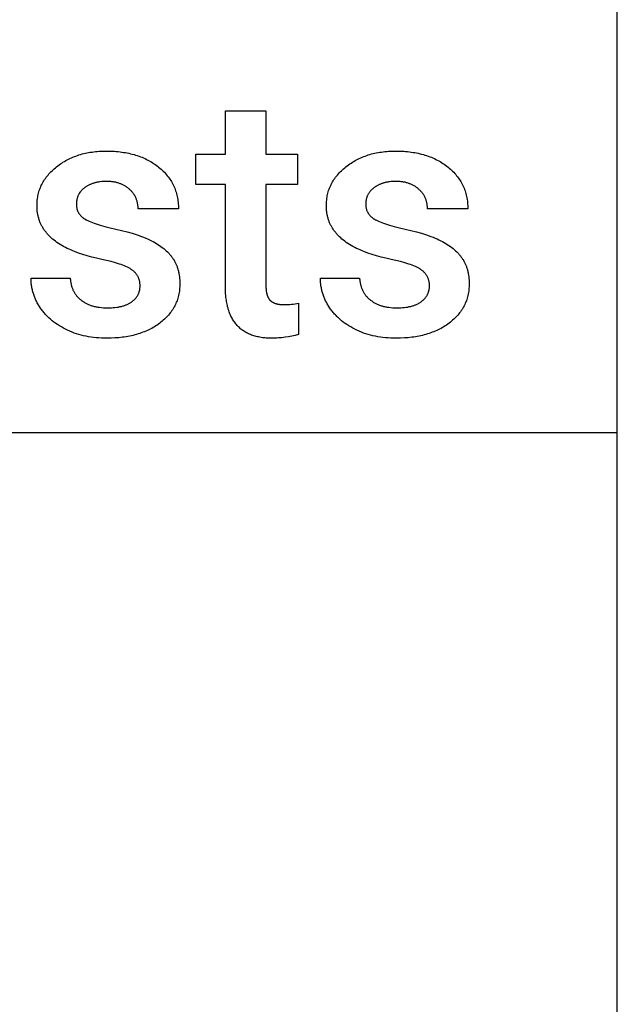
# Model space of a CAD drawing. Units: millimetres. Extents: x 0 to 47250, y 0 to 7200.
# Drawn here: x 1635 to 2250, y 1012 to 2024 of the extents above; entities that cross this region are included whole.
import ezdxf

# ---------------------------------------------------------------- set-up
doc = ezdxf.new("R2010")
doc.units = ezdxf.units.MM
doc.header["$MEASUREMENT"] = 0
doc.layers.add('- TAB', color=4, linetype='Continuous', true_color=0x00ffff)
doc.layers.add('- TITLES', color=7, linetype='Continuous', true_color=0x7fffbf)

msp = doc.modelspace()

# ---------------------------------------------------------------- linework, layer by layer
at = {"layer": '- TAB'}
for points in [[(2250, 0), (2250, 6400)], [(0, 1600), (2250, 1600)]]:
    msp.add_lwpolyline(points, dxfattribs=at)
at = {"layer": '- TITLES'}
for points in [[(1846.8, 1885.9), (1846.8, 1930.3)], [(1846.8, 1930.3), (1888.4, 1930.3)], [(1888.4, 1930.3), (1888.4, 1885.9)], [(1673.1, 1873), (1674.4, 1874), (1675.7, 1875), (1677, 1875.9), (1678.4, 1876.8), (1679.7, 1877.7), (1681.1, 1878.5), (1682.5, 1879.3), (1683.9, 1880.1), (1685.4, 1880.8), (1686.8, 1881.5), (1688.3, 1882.2), (1689.8, 1882.8), (1691.4, 1883.5), (1692.9, 1884), (1694.5, 1884.6), (1696.1, 1885.1), (1697.7, 1885.6), (1699.3, 1886.1), (1701, 1886.5), (1702.7, 1886.9), (1704.4, 1887.2), (1706.1, 1887.6), (1707.8, 1887.9), (1709.6, 1888.1), (1711.4, 1888.4), (1713.2, 1888.6), (1715, 1888.8), (1716.8, 1888.9), (1720.6, 1889.1), (1724.5, 1889.1)], [(1724.5, 1889.1), (1728.6, 1889.1), (1732.6, 1888.9), (1734.5, 1888.7), (1736.4, 1888.6), (1738.4, 1888.4), (1740.2, 1888.1), (1742.1, 1887.8), (1743.9, 1887.5), (1745.8, 1887.2), (1747.5, 1886.8), (1749.3, 1886.4), (1751, 1886), (1752.8, 1885.5), (1754.4, 1885), (1756.1, 1884.5), (1757.8, 1883.9), (1759.4, 1883.3), (1761, 1882.7), (1762.5, 1882), (1764.1, 1881.4), (1765.6, 1880.6), (1767.1, 1879.9), (1768.5, 1879.1), (1770, 1878.3), (1771.4, 1877.4), (1772.8, 1876.5), (1774.1, 1875.6), (1775.5, 1874.7), (1776.8, 1873.7), (1778.1, 1872.7)], [(1816.4, 1854.6), (1816.4, 1885.9)], [(1816.4, 1885.9), (1846.8, 1885.9)], [(1888.4, 1885.9), (1921.1, 1885.9)], [(1921.1, 1885.9), (1921.1, 1854.6)], [(1970.8, 1873), (1972.1, 1874), (1973.4, 1875), (1974.7, 1875.9), (1976.1, 1876.8), (1977.4, 1877.7), (1978.8, 1878.5), (1980.2, 1879.3), (1981.6, 1880.1), (1983.1, 1880.8), (1984.5, 1881.5), (1986, 1882.2), (1987.5, 1882.8), (1989.1, 1883.5), (1990.6, 1884), (1992.2, 1884.6), (1993.8, 1885.1), (1995.4, 1885.6), (1997, 1886.1), (1998.7, 1886.5), (2000.3, 1886.9), (2002, 1887.2), (2003.8, 1887.6), (2005.5, 1887.9), (2007.3, 1888.1), (2009.1, 1888.4), (2010.9, 1888.6), (2012.7, 1888.8), (2014.5, 1888.9), (2018.3, 1889.1), (2022.2, 1889.1)], [(2022.2, 1889.1), (2026.2, 1889.1), (2030.2, 1888.9), (2032.2, 1888.7), (2034.1, 1888.6), (2036.1, 1888.4), (2037.9, 1888.1), (2039.8, 1887.8), (2041.6, 1887.5), (2043.5, 1887.2), (2045.2, 1886.8), (2047, 1886.4), (2048.7, 1886), (2050.5, 1885.5), (2052.1, 1885), (2053.8, 1884.5), (2055.4, 1883.9), (2057.1, 1883.3), (2058.7, 1882.7), (2060.2, 1882), (2061.8, 1881.4), (2063.3, 1880.6), (2064.8, 1879.9), (2066.2, 1879.1), (2067.7, 1878.3), (2069.1, 1877.4), (2070.5, 1876.5), (2071.8, 1875.6), (2073.2, 1874.7), (2074.5, 1873.7), (2075.8, 1872.7)], [(1653, 1832.9), (1653, 1834.4), (1653, 1835.9), (1653.1, 1837.3), (1653.3, 1838.8), (1653.5, 1840.2), (1653.7, 1841.6), (1653.9, 1843), (1654.2, 1844.4), (1654.6, 1845.8), (1654.9, 1847.1), (1655.3, 1848.5), (1655.8, 1849.8), (1656.3, 1851.1), (1656.8, 1852.4), (1657.4, 1853.7), (1658, 1854.9), (1658.7, 1856.2), (1659.3, 1857.4), (1660.1, 1858.6), (1660.8, 1859.8), (1661.7, 1861), (1662.5, 1862.2), (1663.4, 1863.3), (1664.3, 1864.5), (1665.3, 1865.6), (1666.3, 1866.7), (1667.3, 1867.8), (1668.4, 1868.9), (1669.5, 1869.9), (1670.7, 1871), (1671.9, 1872), (1673.1, 1873)], [(1778.1, 1872.7), (1779.3, 1871.6), (1780.6, 1870.6), (1781.7, 1869.5), (1782.9, 1868.4), (1784, 1867.3), (1785, 1866.1), (1786, 1865), (1787, 1863.8), (1788, 1862.6), (1788.9, 1861.4), (1789.7, 1860.2), (1790.5, 1858.9), (1791.3, 1857.7), (1792.1, 1856.4), (1792.8, 1855.1), (1793.4, 1853.7), (1794, 1852.4), (1794.6, 1851), (1795.1, 1849.6), (1795.6, 1848.2), (1796.1, 1846.8), (1796.5, 1845.4), (1796.9, 1843.9), (1797.2, 1842.4), (1797.5, 1840.9), (1797.8, 1839.4), (1798, 1837.9), (1798.2, 1836.3), (1798.3, 1834.7), (1798.4, 1833.2), (1798.5, 1831.5), (1798.5, 1829.9)], [(1950.7, 1832.9), (1950.7, 1834.4), (1950.7, 1835.9), (1950.8, 1837.3), (1951, 1838.8), (1951.2, 1840.2), (1951.4, 1841.6), (1951.6, 1843), (1951.9, 1844.4), (1952.3, 1845.8), (1952.6, 1847.1), (1953, 1848.5), (1953.5, 1849.8), (1954, 1851.1), (1954.5, 1852.4), (1955.1, 1853.7), (1955.7, 1854.9), (1956.4, 1856.2), (1957, 1857.4), (1957.8, 1858.6), (1958.5, 1859.8), (1959.4, 1861), (1960.2, 1862.2), (1961.1, 1863.3), (1962, 1864.5), (1963, 1865.6), (1964, 1866.7), (1965, 1867.8), (1966.1, 1868.9), (1967.2, 1869.9), (1968.4, 1871), (1969.6, 1872), (1970.8, 1873)], [(2075.8, 1872.7), (2077, 1871.6), (2078.2, 1870.6), (2079.4, 1869.5), (2080.6, 1868.4), (2081.7, 1867.3), (2082.7, 1866.1), (2083.7, 1865), (2084.7, 1863.8), (2085.7, 1862.6), (2086.6, 1861.4), (2087.4, 1860.2), (2088.2, 1858.9), (2089, 1857.7), (2089.7, 1856.4), (2090.4, 1855.1), (2091.1, 1853.7), (2091.7, 1852.4), (2092.3, 1851), (2092.8, 1849.6), (2093.3, 1848.2), (2093.8, 1846.8), (2094.2, 1845.4), (2094.6, 1843.9), (2094.9, 1842.4), (2095.2, 1840.9), (2095.5, 1839.4), (2095.7, 1837.9), (2095.9, 1836.3), (2096, 1834.7), (2096.1, 1833.2), (2096.2, 1831.5), (2096.2, 1829.9)], [(1724.5, 1857.9), (1722.8, 1857.9), (1721.1, 1857.8), (1719.5, 1857.7), (1717.9, 1857.5), (1717.2, 1857.4), (1716.4, 1857.3), (1715.6, 1857.1), (1714.9, 1857), (1714.2, 1856.8), (1713.5, 1856.7), (1712.7, 1856.5), (1712, 1856.3), (1711.3, 1856.1), (1710.7, 1855.9), (1710, 1855.7), (1709.3, 1855.4), (1708.7, 1855.2), (1708, 1854.9), (1707.4, 1854.6), (1706.8, 1854.3), (1706.2, 1854), (1705.6, 1853.7), (1705, 1853.4), (1704.4, 1853), (1703.8, 1852.7), (1703.2, 1852.3), (1702.7, 1851.9), (1702.1, 1851.5)], [(1748.1, 1849.9), (1747.5, 1850.4), (1746.9, 1850.9), (1746.4, 1851.3), (1745.8, 1851.8), (1745.2, 1852.2), (1744.5, 1852.6), (1743.9, 1853), (1743.3, 1853.4), (1742.6, 1853.8), (1741.9, 1854.1), (1741.3, 1854.5), (1740.6, 1854.8), (1739.9, 1855.1), (1739.2, 1855.4), (1738.5, 1855.6), (1737.7, 1855.9), (1737, 1856.1), (1736.2, 1856.4), (1735.5, 1856.6), (1734.7, 1856.8), (1733.9, 1857), (1733.1, 1857.1), (1732.3, 1857.3), (1731.5, 1857.4), (1730.6, 1857.5), (1729.8, 1857.6), (1728.9, 1857.7), (1728, 1857.8), (1727.2, 1857.8), (1726.3, 1857.9), (1724.5, 1857.9)], [(1846.8, 1854.6), (1816.4, 1854.6)], [(1846.8, 1749.6), (1846.8, 1854.6)], [(1921.1, 1854.6), (1888.4, 1854.6)], [(1888.4, 1854.6), (1888.4, 1751.3)], [(2022.2, 1857.9), (2020.5, 1857.9), (2018.8, 1857.8), (2017.2, 1857.7), (2015.6, 1857.5), (2014.9, 1857.4), (2014.1, 1857.3), (2013.3, 1857.1), (2012.6, 1857), (2011.9, 1856.8), (2011.2, 1856.7), (2010.4, 1856.5), (2009.7, 1856.3), (2009, 1856.1), (2008.4, 1855.9), (2007.7, 1855.7), (2007, 1855.4), (2006.4, 1855.2), (2005.7, 1854.9), (2005.1, 1854.6), (2004.5, 1854.3), (2003.9, 1854), (2003.3, 1853.7), (2002.7, 1853.4), (2002.1, 1853), (2001.5, 1852.7), (2000.9, 1852.3), (2000.4, 1851.9), (1999.8, 1851.5)], [(2045.8, 1849.9), (2045.2, 1850.4), (2044.6, 1850.9), (2044.1, 1851.3), (2043.5, 1851.8), (2042.8, 1852.2), (2042.2, 1852.6), (2041.6, 1853), (2041, 1853.4), (2040.3, 1853.8), (2039.6, 1854.1), (2039, 1854.5), (2038.3, 1854.8), (2037.6, 1855.1), (2036.9, 1855.4), (2036.2, 1855.6), (2035.4, 1855.9), (2034.7, 1856.1), (2033.9, 1856.4), (2033.2, 1856.6), (2032.4, 1856.8), (2031.6, 1857), (2030.8, 1857.1), (2030, 1857.3), (2029.2, 1857.4), (2028.3, 1857.5), (2027.5, 1857.6), (2026.6, 1857.7), (2025.7, 1857.8), (2024.9, 1857.8), (2024, 1857.9), (2022.2, 1857.9)], [(1702.1, 1851.5), (1701.6, 1851.1), (1701.1, 1850.7), (1700.6, 1850.3), (1700.1, 1849.9), (1699.6, 1849.5), (1699.2, 1849), (1698.8, 1848.6), (1698.4, 1848.1), (1698, 1847.6), (1697.6, 1847.2), (1697.2, 1846.7), (1696.9, 1846.2), (1696.5, 1845.7), (1696.2, 1845.2), (1695.9, 1844.7), (1695.6, 1844.1), (1695.4, 1843.6), (1695.1, 1843), (1694.9, 1842.5), (1694.7, 1841.9), (1694.5, 1841.4), (1694.3, 1840.8), (1694.2, 1840.2), (1694, 1839.6), (1693.9, 1839), (1693.8, 1838.4), (1693.7, 1837.8), (1693.6, 1837.2), (1693.6, 1836.5), (1693.5, 1835.9), (1693.5, 1835.2), (1693.5, 1834.6)], [(1757, 1829.9), (1757, 1830.7), (1756.9, 1831.4), (1756.9, 1832.1), (1756.8, 1832.9), (1756.7, 1833.6), (1756.7, 1834.3), (1756.5, 1835), (1756.4, 1835.7), (1756.3, 1836.4), (1756.1, 1837), (1755.9, 1837.7), (1755.7, 1838.4), (1755.5, 1839), (1755.3, 1839.7), (1755, 1840.3), (1754.7, 1840.9), (1754.5, 1841.5), (1754.2, 1842.2), (1753.8, 1842.8), (1753.5, 1843.4), (1753.1, 1844), (1752.8, 1844.5), (1752.4, 1845.1), (1752, 1845.7), (1751.5, 1846.2), (1751.1, 1846.8), (1750.6, 1847.3), (1750.2, 1847.9), (1749.7, 1848.4), (1749.1, 1848.9), (1748.6, 1849.4), (1748.1, 1849.9)], [(1999.8, 1851.5), (1999.3, 1851.1), (1998.8, 1850.7), (1998.3, 1850.3), (1997.8, 1849.9), (1997.3, 1849.5), (1996.9, 1849), (1996.5, 1848.6), (1996, 1848.1), (1995.7, 1847.6), (1995.3, 1847.2), (1994.9, 1846.7), (1994.6, 1846.2), (1994.2, 1845.7), (1993.9, 1845.2), (1993.6, 1844.7), (1993.3, 1844.1), (1993.1, 1843.6), (1992.8, 1843), (1992.6, 1842.5), (1992.4, 1841.9), (1992.2, 1841.4), (1992, 1840.8), (1991.9, 1840.2), (1991.7, 1839.6), (1991.6, 1839), (1991.5, 1838.4), (1991.4, 1837.8), (1991.3, 1837.2), (1991.3, 1836.5), (1991.2, 1835.9), (1991.2, 1835.2), (1991.2, 1834.6)], [(2054.7, 1829.9), (2054.7, 1830.7), (2054.6, 1831.4), (2054.6, 1832.1), (2054.5, 1832.9), (2054.4, 1833.6), (2054.3, 1834.3), (2054.2, 1835), (2054.1, 1835.7), (2054, 1836.4), (2053.8, 1837), (2053.6, 1837.7), (2053.4, 1838.4), (2053.2, 1839), (2053, 1839.7), (2052.7, 1840.3), (2052.4, 1840.9), (2052.2, 1841.5), (2051.8, 1842.2), (2051.5, 1842.8), (2051.2, 1843.4), (2050.8, 1844), (2050.5, 1844.5), (2050.1, 1845.1), (2049.7, 1845.7), (2049.2, 1846.2), (2048.8, 1846.8), (2048.3, 1847.3), (2047.9, 1847.9), (2047.4, 1848.4), (2046.8, 1848.9), (2046.3, 1849.4), (2045.8, 1849.9)], [(1684.1, 1789.1), (1682.2, 1790.1), (1680.3, 1791.1), (1678.5, 1792.1), (1676.8, 1793.1), (1675.1, 1794.2), (1673.5, 1795.3), (1672, 1796.4), (1670.5, 1797.5), (1669, 1798.7), (1667.7, 1799.9), (1666.4, 1801.1), (1665.7, 1801.7), (1665.1, 1802.4), (1664.5, 1803), (1663.9, 1803.6), (1663.4, 1804.3), (1662.8, 1804.9), (1662.3, 1805.6), (1661.7, 1806.3), (1661.2, 1806.9), (1660.7, 1807.6), (1660.3, 1808.3), (1659.8, 1809), (1659.4, 1809.7), (1658.9, 1810.4), (1658.5, 1811.1), (1658.1, 1811.8), (1657.7, 1812.6), (1657.3, 1813.3), (1657, 1814), (1656.6, 1814.8), (1656.3, 1815.5), (1656, 1816.3), (1655.7, 1817.1), (1655.4, 1817.8), (1655.2, 1818.6), (1654.9, 1819.4), (1654.7, 1820.2), (1654.4, 1821), (1654.2, 1821.8), (1654.1, 1822.6), (1653.9, 1823.4), (1653.7, 1824.3), (1653.6, 1825.1), (1653.4, 1825.9), (1653.3, 1826.8), (1653.2, 1827.6), (1653.2, 1828.5), (1653.1, 1829.4), (1653, 1830.2), (1653, 1831.1), (1653, 1832.9)], [(1693.5, 1834.6), (1693.5, 1834), (1693.5, 1833.4), (1693.6, 1832.8), (1693.6, 1832.2), (1693.7, 1831.7), (1693.8, 1831.1), (1693.9, 1830.6), (1694, 1830), (1694.1, 1829.5), (1694.3, 1829), (1694.4, 1828.5), (1694.6, 1828), (1694.8, 1827.5), (1695, 1827), (1695.3, 1826.5), (1695.5, 1826), (1695.8, 1825.6), (1696, 1825.1), (1696.3, 1824.7), (1696.6, 1824.2), (1697, 1823.8), (1697.3, 1823.4), (1697.6, 1823), (1698, 1822.6), (1698.4, 1822.2), (1698.8, 1821.8), (1699.2, 1821.4), (1699.6, 1821), (1700.1, 1820.7), (1700.6, 1820.3), (1701, 1820), (1701.5, 1819.6)], [(1981.8, 1789.1), (1979.9, 1790.1), (1978, 1791.1), (1976.2, 1792.1), (1974.5, 1793.1), (1972.8, 1794.2), (1971.2, 1795.3), (1969.7, 1796.4), (1968.2, 1797.5), (1966.7, 1798.7), (1965.4, 1799.9), (1964.1, 1801.1), (1963.4, 1801.7), (1962.8, 1802.4), (1962.2, 1803), (1961.6, 1803.6), (1961.1, 1804.3), (1960.5, 1804.9), (1960, 1805.6), (1959.4, 1806.3), (1958.9, 1806.9), (1958.4, 1807.6), (1958, 1808.3), (1957.5, 1809), (1957, 1809.7), (1956.6, 1810.4), (1956.2, 1811.1), (1955.8, 1811.8), (1955.4, 1812.6), (1955, 1813.3), (1954.7, 1814), (1954.3, 1814.8), (1954, 1815.5), (1953.7, 1816.3), (1953.4, 1817.1), (1953.1, 1817.8), (1952.9, 1818.6), (1952.6, 1819.4), (1952.4, 1820.2), (1952.1, 1821), (1951.9, 1821.8), (1951.8, 1822.6), (1951.6, 1823.4), (1951.4, 1824.3), (1951.3, 1825.1), (1951.1, 1825.9), (1951, 1826.8), (1950.9, 1827.6), (1950.8, 1828.5), (1950.8, 1829.4), (1950.7, 1830.2), (1950.7, 1831.1), (1950.7, 1832.9)], [(1991.2, 1834.6), (1991.2, 1834), (1991.2, 1833.4), (1991.3, 1832.8), (1991.3, 1832.2), (1991.4, 1831.7), (1991.5, 1831.1), (1991.6, 1830.6), (1991.7, 1830), (1991.8, 1829.5), (1992, 1829), (1992.1, 1828.5), (1992.3, 1828), (1992.5, 1827.5), (1992.7, 1827), (1993, 1826.5), (1993.2, 1826), (1993.5, 1825.6), (1993.7, 1825.1), (1994, 1824.7), (1994.3, 1824.2), (1994.6, 1823.8), (1995, 1823.4), (1995.3, 1823), (1995.7, 1822.6), (1996.1, 1822.2), (1996.5, 1821.8), (1996.9, 1821.4), (1997.3, 1821), (1997.8, 1820.7), (1998.3, 1820.3), (1998.7, 1820), (1999.2, 1819.6)], [(1798.5, 1829.9), (1757, 1829.9)], [(2096.2, 1829.9), (2054.7, 1829.9)], [(1701.5, 1819.6), (1702.1, 1819.3), (1702.6, 1819), (1703.2, 1818.6), (1703.8, 1818.3), (1704.4, 1818), (1705.1, 1817.6), (1706.6, 1817), (1708.2, 1816.3), (1709.9, 1815.6), (1711.7, 1815), (1713.7, 1814.3), (1718, 1812.9), (1722.8, 1811.6), (1728.2, 1810.3), (1734, 1808.9)], [(1999.2, 1819.6), (1999.7, 1819.3), (2000.3, 1819), (2000.9, 1818.6), (2001.5, 1818.3), (2002.1, 1818), (2002.8, 1817.6), (2004.3, 1817), (2005.9, 1816.3), (2007.6, 1815.6), (2009.4, 1815), (2011.4, 1814.3), (2015.7, 1812.9), (2020.5, 1811.6), (2025.9, 1810.3), (2031.7, 1808.9)], [(1734, 1808.9), (1740, 1807.5), (1745.6, 1806.1), (1750.9, 1804.6), (1755.9, 1803), (1760.5, 1801.3), (1762.7, 1800.5), (1764.8, 1799.6), (1766.8, 1798.8), (1768.8, 1797.9), (1770.7, 1797), (1772.4, 1796)], [(2031.7, 1808.9), (2037.7, 1807.5), (2043.3, 1806.1), (2048.6, 1804.6), (2053.6, 1803), (2058.2, 1801.3), (2060.4, 1800.5), (2062.5, 1799.6), (2064.5, 1798.8), (2066.5, 1797.9), (2068.4, 1797), (2070.1, 1796)], [(1772.4, 1796), (1774.2, 1795.1), (1775.8, 1794.1), (1777.4, 1793.1), (1779, 1792.1), (1780.5, 1791.1), (1781.9, 1790), (1783.3, 1788.9), (1784.6, 1787.8), (1785.9, 1786.7), (1787.1, 1785.5), (1788.2, 1784.4), (1788.8, 1783.8), (1789.3, 1783.2), (1789.8, 1782.6), (1790.4, 1781.9), (1790.9, 1781.3), (1791.3, 1780.7), (1791.8, 1780.1), (1792.3, 1779.4), (1792.7, 1778.8), (1793.1, 1778.1)], [(2070.1, 1796), (2071.9, 1795.1), (2073.5, 1794.1), (2075.1, 1793.1), (2076.7, 1792.1), (2078.2, 1791.1), (2079.6, 1790), (2081, 1788.9), (2082.3, 1787.8), (2083.6, 1786.7), (2084.8, 1785.5), (2085.9, 1784.4), (2086.5, 1783.8), (2087, 1783.2), (2087.5, 1782.6), (2088.1, 1781.9), (2088.6, 1781.3), (2089, 1780.7), (2089.5, 1780.1), (2090, 1779.4), (2090.4, 1778.8), (2090.8, 1778.1)], [(1719.5, 1777.8), (1714.3, 1779), (1709.3, 1780.2), (1704.6, 1781.5), (1700, 1782.9), (1695.7, 1784.3), (1691.6, 1785.9), (1689.7, 1786.7), (1687.7, 1787.5), (1685.9, 1788.3), (1684.1, 1789.1)], [(2017.2, 1777.8), (2012, 1779), (2007, 1780.2), (2002.3, 1781.5), (1997.7, 1782.9), (1993.4, 1784.3), (1989.3, 1785.9), (1987.4, 1786.7), (1985.4, 1787.5), (1983.6, 1788.3), (1981.8, 1789.1)], [(1749.9, 1767.5), (1749.3, 1767.9), (1748.7, 1768.3), (1748.1, 1768.6), (1747.4, 1769), (1746, 1769.7), (1744.5, 1770.4), (1743, 1771.1), (1741.3, 1771.7), (1739.6, 1772.4), (1737.7, 1773), (1735.8, 1773.7), (1733.7, 1774.3), (1729.4, 1775.5), (1724.6, 1776.7), (1719.5, 1777.8)], [(1793.1, 1778.1), (1793.6, 1777.5), (1794, 1776.8), (1794.4, 1776.1), (1794.7, 1775.4), (1795.1, 1774.7), (1795.4, 1774), (1795.8, 1773.3), (1796.1, 1772.6), (1796.4, 1771.9), (1796.7, 1771.2), (1797, 1770.4), (1797.3, 1769.7), (1797.5, 1768.9), (1797.8, 1768.1), (1798, 1767.3), (1798.2, 1766.6), (1798.4, 1765.8), (1798.6, 1765), (1798.8, 1764.1), (1799, 1763.3), (1799.2, 1761.6), (1799.5, 1759.9), (1799.7, 1758.2), (1799.8, 1756.4), (1799.9, 1754.6), (1799.9, 1752.8)], [(2047.6, 1767.5), (2047, 1767.9), (2046.4, 1768.3), (2045.7, 1768.6), (2045.1, 1769), (2043.7, 1769.7), (2042.2, 1770.4), (2040.7, 1771.1), (2039, 1771.7), (2037.3, 1772.4), (2035.4, 1773), (2033.5, 1773.7), (2031.4, 1774.3), (2027.1, 1775.5), (2022.3, 1776.7), (2017.2, 1777.8)], [(2090.8, 1778.1), (2091.3, 1777.5), (2091.7, 1776.8), (2092.1, 1776.1), (2092.4, 1775.4), (2092.8, 1774.7), (2093.1, 1774), (2093.5, 1773.3), (2093.8, 1772.6), (2094.1, 1771.9), (2094.4, 1771.2), (2094.7, 1770.4), (2095, 1769.7), (2095.2, 1768.9), (2095.5, 1768.1), (2095.7, 1767.3), (2095.9, 1766.6), (2096.1, 1765.8), (2096.3, 1765), (2096.5, 1764.1), (2096.7, 1763.3), (2096.9, 1761.6), (2097.2, 1759.9), (2097.4, 1758.2), (2097.5, 1756.4), (2097.6, 1754.6), (2097.6, 1752.8)], [(1759, 1750.6), (1759, 1751.3), (1759, 1751.9), (1758.9, 1752.6), (1758.9, 1753.3), (1758.8, 1753.9), (1758.7, 1754.6), (1758.6, 1755.2), (1758.4, 1755.8), (1758.3, 1756.4), (1758.1, 1757), (1757.9, 1757.6), (1757.7, 1758.2), (1757.5, 1758.8), (1757.3, 1759.3), (1757, 1759.9), (1756.7, 1760.4), (1756.4, 1760.9), (1756.1, 1761.4), (1755.8, 1761.9), (1755.4, 1762.4), (1755.1, 1762.9), (1754.7, 1763.4), (1754.3, 1763.9), (1753.9, 1764.3), (1753.4, 1764.7), (1753, 1765.2), (1752.5, 1765.6), (1752, 1766), (1751.5, 1766.4), (1751, 1766.8), (1750.4, 1767.2), (1749.9, 1767.5)], [(2056.7, 1750.6), (2056.7, 1751.3), (2056.7, 1751.9), (2056.6, 1752.6), (2056.6, 1753.3), (2056.5, 1753.9), (2056.4, 1754.6), (2056.3, 1755.2), (2056.1, 1755.8), (2056, 1756.4), (2055.8, 1757), (2055.6, 1757.6), (2055.4, 1758.2), (2055.2, 1758.8), (2055, 1759.3), (2054.7, 1759.9), (2054.4, 1760.4), (2054.1, 1760.9), (2053.8, 1761.4), (2053.5, 1761.9), (2053.1, 1762.4), (2052.8, 1762.9), (2052.4, 1763.4), (2052, 1763.9), (2051.6, 1764.3), (2051.1, 1764.7), (2050.7, 1765.2), (2050.2, 1765.6), (2049.7, 1766), (2049.2, 1766.4), (2048.7, 1766.8), (2048.1, 1767.2), (2047.6, 1767.5)], [(1656.7, 1727.6), (1655.5, 1729.4), (1654.9, 1730.3), (1654.4, 1731.2), (1653.9, 1732.1), (1653.3, 1733.1), (1652.8, 1734), (1652.4, 1734.9), (1651.9, 1735.9), (1651.5, 1736.8), (1651.1, 1737.8), (1650.7, 1738.7), (1650.3, 1739.7), (1649.9, 1740.6), (1649.6, 1741.6), (1649.3, 1742.6), (1649, 1743.5), (1648.7, 1744.5), (1648.4, 1745.5), (1648.2, 1746.5), (1648, 1747.5), (1647.8, 1748.5), (1647.6, 1749.5), (1647.4, 1750.5), (1647.3, 1751.5), (1647.1, 1752.5), (1647, 1753.5), (1646.9, 1754.5), (1646.9, 1755.5), (1646.8, 1756.6), (1646.8, 1757.6), (1646.8, 1758.6)], [(1646.8, 1758.6), (1687.2, 1758.6)], [(1687.2, 1758.6), (1687.2, 1757.7), (1687.3, 1756.8), (1687.4, 1755.9), (1687.5, 1755.1), (1687.7, 1754.2), (1687.8, 1753.4), (1688, 1752.5), (1688.2, 1751.7), (1688.4, 1750.9), (1688.6, 1750.1), (1688.9, 1749.3), (1689.1, 1748.5), (1689.4, 1747.8), (1689.7, 1747), (1690, 1746.3), (1690.4, 1745.6), (1690.7, 1744.9), (1691.1, 1744.2), (1691.5, 1743.5), (1691.9, 1742.9), (1692.3, 1742.2), (1692.8, 1741.6), (1693.3, 1740.9), (1693.7, 1740.3), (1694.2, 1739.7), (1694.8, 1739.2), (1695.3, 1738.6), (1695.9, 1738), (1696.4, 1737.5), (1697, 1736.9), (1697.6, 1736.4), (1698.3, 1735.9)], [(1799.9, 1752.8), (1799.9, 1751.2), (1799.8, 1749.7), (1799.7, 1748.2), (1799.6, 1746.7), (1799.4, 1745.2), (1799.2, 1743.7), (1798.9, 1742.3), (1798.6, 1740.8), (1798.3, 1739.4), (1797.9, 1738), (1797.5, 1736.7), (1797, 1735.3), (1796.5, 1734), (1795.9, 1732.7), (1795.4, 1731.4), (1794.7, 1730.1), (1794.1, 1728.9), (1793.4, 1727.6), (1792.6, 1726.4), (1791.8, 1725.2), (1791, 1724), (1790.1, 1722.8), (1789.2, 1721.7), (1788.3, 1720.6), (1787.3, 1719.5), (1786.2, 1718.4), (1785.2, 1717.3), (1784.1, 1716.2), (1782.9, 1715.2), (1781.7, 1714.2), (1780.5, 1713.2), (1779.2, 1712.2)], [(1888.4, 1751.3), (1888.4, 1750), (1888.5, 1748.7), (1888.6, 1747.5), (1888.7, 1746.3), (1888.8, 1745.2), (1888.9, 1744.7), (1889, 1744.1), (1889.1, 1743.6), (1889.2, 1743.1), (1889.3, 1742.6), (1889.5, 1742.1), (1889.6, 1741.7), (1889.7, 1741.2), (1889.9, 1740.7), (1890.1, 1740.3), (1890.2, 1739.9), (1890.4, 1739.5), (1890.6, 1739.1), (1890.8, 1738.7), (1891, 1738.3), (1891.2, 1737.9), (1891.4, 1737.6), (1891.6, 1737.2), (1891.9, 1736.9), (1892.1, 1736.6), (1892.3, 1736.3), (1892.6, 1736)], [(1954.4, 1727.6), (1953.2, 1729.4), (1952.6, 1730.3), (1952.1, 1731.2), (1951.6, 1732.1), (1951, 1733.1), (1950.5, 1734), (1950.1, 1734.9), (1949.6, 1735.9), (1949.2, 1736.8), (1948.8, 1737.8), (1948.4, 1738.7), (1948, 1739.7), (1947.6, 1740.6), (1947.3, 1741.6), (1947, 1742.6), (1946.7, 1743.5), (1946.4, 1744.5), (1946.1, 1745.5), (1945.9, 1746.5), (1945.7, 1747.5), (1945.5, 1748.5), (1945.3, 1749.5), (1945.1, 1750.5), (1945, 1751.5), (1944.8, 1752.5), (1944.7, 1753.5), (1944.6, 1754.5), (1944.6, 1755.5), (1944.5, 1756.6), (1944.5, 1757.6), (1944.5, 1758.6)], [(1944.5, 1758.6), (1984.9, 1758.6)], [(1984.9, 1758.6), (1984.9, 1757.7), (1985, 1756.8), (1985.1, 1755.9), (1985.2, 1755.1), (1985.4, 1754.2), (1985.5, 1753.4), (1985.7, 1752.5), (1985.9, 1751.7), (1986.1, 1750.9), (1986.3, 1750.1), (1986.6, 1749.3), (1986.8, 1748.5), (1987.1, 1747.8), (1987.4, 1747), (1987.7, 1746.3), (1988.1, 1745.6), (1988.4, 1744.9), (1988.8, 1744.2), (1989.2, 1743.5), (1989.6, 1742.9), (1990, 1742.2), (1990.5, 1741.6), (1990.9, 1740.9), (1991.4, 1740.3), (1991.9, 1739.7), (1992.5, 1739.2), (1993, 1738.6), (1993.6, 1738), (1994.1, 1737.5), (1994.7, 1736.9), (1995.3, 1736.4), (1996, 1735.9)], [(2097.6, 1752.8), (2097.6, 1751.2), (2097.5, 1749.7), (2097.4, 1748.2), (2097.3, 1746.7), (2097.1, 1745.2), (2096.9, 1743.7), (2096.6, 1742.3), (2096.3, 1740.8), (2096, 1739.4), (2095.6, 1738), (2095.2, 1736.7), (2094.7, 1735.3), (2094.2, 1734), (2093.6, 1732.7), (2093.1, 1731.4), (2092.4, 1730.1), (2091.8, 1728.9), (2091.1, 1727.6), (2090.3, 1726.4), (2089.5, 1725.2), (2088.7, 1724), (2087.8, 1722.8), (2086.9, 1721.7), (2086, 1720.6), (2085, 1719.5), (2083.9, 1718.4), (2082.9, 1717.3), (2081.8, 1716.2), (2080.6, 1715.2), (2079.4, 1714.2), (2078.2, 1713.2), (2076.9, 1712.2)], [(1750.5, 1734.2), (1751, 1734.6), (1751.5, 1735), (1752, 1735.4), (1752.5, 1735.8), (1752.9, 1736.3), (1753.4, 1736.7), (1753.8, 1737.1), (1754.2, 1737.6), (1754.6, 1738), (1755, 1738.5), (1755.3, 1739), (1755.7, 1739.5), (1756, 1739.9), (1756.3, 1740.4), (1756.6, 1740.9), (1756.9, 1741.4), (1757.1, 1742), (1757.4, 1742.5), (1757.6, 1743), (1757.8, 1743.5), (1758, 1744.1), (1758.2, 1744.6), (1758.3, 1745.2), (1758.5, 1745.8), (1758.6, 1746.3), (1758.7, 1746.9), (1758.8, 1747.5), (1758.9, 1748.1), (1758.9, 1748.7), (1759, 1749.3), (1759, 1749.9), (1759, 1750.6)], [(1894.7, 1696.7), (1893.3, 1696.7), (1891.8, 1696.8), (1890.4, 1696.8), (1888.9, 1696.9), (1887.5, 1697), (1886.2, 1697.2), (1884.8, 1697.3), (1883.5, 1697.5), (1882.2, 1697.8), (1880.9, 1698), (1879.7, 1698.3), (1878.5, 1698.6), (1877.3, 1698.9), (1876.1, 1699.2), (1874.9, 1699.6), (1873.8, 1700), (1872.7, 1700.4), (1871.6, 1700.9), (1870.5, 1701.4), (1869.5, 1701.9), (1868.5, 1702.4), (1867.5, 1703), (1866.5, 1703.5), (1865.5, 1704.2), (1864.6, 1704.8), (1863.7, 1705.4), (1862.8, 1706.1), (1862, 1706.8), (1861.2, 1707.6), (1860.4, 1708.3), (1859.6, 1709.1), (1858.8, 1709.9), (1858.1, 1710.8), (1857.4, 1711.6), (1856.7, 1712.5), (1856, 1713.5), (1855.4, 1714.4), (1854.7, 1715.4), (1854.1, 1716.4), (1853.6, 1717.4), (1853, 1718.4), (1852.5, 1719.5), (1852, 1720.6), (1851.5, 1721.7), (1851.1, 1722.9), (1850.6, 1724), (1850.2, 1725.2), (1849.8, 1726.5), (1849.5, 1727.7), (1849.1, 1729), (1848.8, 1730.3), (1848.5, 1731.6), (1848.2, 1733), (1848, 1734.4), (1847.8, 1735.8), (1847.6, 1737.2), (1847.4, 1738.7), (1847.3, 1740.2), (1847, 1743.2), (1846.9, 1746.4), (1846.8, 1749.6)], [(2048.2, 1734.2), (2048.7, 1734.6), (2049.2, 1735), (2049.7, 1735.4), (2050.2, 1735.8), (2050.6, 1736.3), (2051.1, 1736.7), (2051.5, 1737.1), (2051.9, 1737.6), (2052.3, 1738), (2052.7, 1738.5), (2053, 1739), (2053.4, 1739.5), (2053.7, 1739.9), (2054, 1740.4), (2054.3, 1740.9), (2054.6, 1741.4), (2054.8, 1742), (2055.1, 1742.5), (2055.3, 1743), (2055.5, 1743.5), (2055.7, 1744.1), (2055.9, 1744.6), (2056, 1745.2), (2056.2, 1745.8), (2056.3, 1746.3), (2056.4, 1746.9), (2056.5, 1747.5), (2056.6, 1748.1), (2056.6, 1748.7), (2056.7, 1749.3), (2056.7, 1749.9), (2056.7, 1750.6)], [(1698.3, 1735.9), (1698.9, 1735.4), (1699.6, 1735), (1700.3, 1734.5), (1701, 1734.1), (1701.7, 1733.6), (1702.4, 1733.2), (1703.1, 1732.8), (1703.8, 1732.4), (1704.6, 1732.1), (1705.3, 1731.7), (1706.1, 1731.4), (1706.9, 1731.1), (1707.7, 1730.8), (1708.5, 1730.5), (1709.4, 1730.2), (1710.2, 1730), (1711.1, 1729.7), (1711.9, 1729.5), (1712.8, 1729.3), (1713.7, 1729.1), (1714.6, 1728.9), (1715.5, 1728.7), (1716.5, 1728.6), (1717.4, 1728.5), (1719.4, 1728.2), (1721.4, 1728.1), (1723.4, 1728), (1725.5, 1728)], [(1725.5, 1728), (1727.5, 1728), (1729.5, 1728.1), (1731.4, 1728.2), (1733.2, 1728.4), (1735, 1728.6), (1736.7, 1728.8), (1737.5, 1729), (1738.3, 1729.2), (1739.2, 1729.3), (1739.9, 1729.5), (1740.7, 1729.7), (1741.5, 1729.9), (1742.2, 1730.2), (1742.9, 1730.4), (1743.6, 1730.7), (1744.3, 1730.9), (1745, 1731.2), (1745.7, 1731.5), (1746.3, 1731.8), (1747, 1732.1), (1747.6, 1732.4), (1748.2, 1732.8), (1748.8, 1733.1), (1749.4, 1733.5), (1749.9, 1733.8), (1750.5, 1734.2)], [(1892.6, 1736), (1892.7, 1735.8), (1892.9, 1735.7), (1893, 1735.5), (1893.2, 1735.4), (1893.3, 1735.2), (1893.4, 1735.1), (1893.6, 1735), (1893.8, 1734.9), (1893.9, 1734.7), (1894.1, 1734.6), (1894.2, 1734.5), (1894.4, 1734.4), (1894.6, 1734.2), (1894.8, 1734.1), (1895.1, 1733.9), (1895.5, 1733.7), (1895.9, 1733.5), (1896.3, 1733.3), (1896.7, 1733.1), (1897.1, 1732.9), (1897.5, 1732.7), (1898, 1732.6), (1898.4, 1732.4), (1898.9, 1732.3), (1899.4, 1732.2), (1899.9, 1732), (1900.4, 1731.9), (1900.9, 1731.8), (1901.5, 1731.7), (1902, 1731.6), (1902.6, 1731.5), (1903.2, 1731.5), (1903.8, 1731.4), (1905, 1731.3), (1906.2, 1731.3), (1907.6, 1731.3)], [(1907.6, 1731.3), (1909.4, 1731.3), (1911.2, 1731.4), (1913, 1731.5), (1914.8, 1731.7), (1916.6, 1731.9), (1918.4, 1732.2), (1920.3, 1732.5), (1922.1, 1732.9)], [(1922.1, 1732.9), (1922.1, 1700.7)], [(1996, 1735.9), (1996.6, 1735.4), (1997.3, 1735), (1998, 1734.5), (1998.6, 1734.1), (1999.3, 1733.6), (2000.1, 1733.2), (2000.8, 1732.8), (2001.5, 1732.4), (2002.3, 1732.1), (2003, 1731.7), (2003.8, 1731.4), (2004.6, 1731.1), (2005.4, 1730.8), (2006.2, 1730.5), (2007.1, 1730.2), (2007.9, 1730), (2008.8, 1729.7), (2009.6, 1729.5), (2010.5, 1729.3), (2011.4, 1729.1), (2012.3, 1728.9), (2013.2, 1728.7), (2014.2, 1728.6), (2015.1, 1728.5), (2017.1, 1728.2), (2019.1, 1728.1), (2021.1, 1728), (2023.2, 1728)], [(2023.2, 1728), (2025.2, 1728), (2027.2, 1728.1), (2029.1, 1728.2), (2030.9, 1728.4), (2032.7, 1728.6), (2034.4, 1728.8), (2035.2, 1729), (2036, 1729.2), (2036.8, 1729.3), (2037.6, 1729.5), (2038.4, 1729.7), (2039.2, 1729.9), (2039.9, 1730.2), (2040.6, 1730.4), (2041.3, 1730.7), (2042, 1730.9), (2042.7, 1731.2), (2043.4, 1731.5), (2044, 1731.8), (2044.7, 1732.1), (2045.3, 1732.4), (2045.9, 1732.8), (2046.5, 1733.1), (2047.1, 1733.5), (2047.6, 1733.8), (2048.2, 1734.2)], [(1684.4, 1704.9), (1682.2, 1706), (1680.1, 1707.1), (1678, 1708.3), (1676, 1709.5), (1674.1, 1710.7), (1672.2, 1712), (1670.4, 1713.3), (1668.6, 1714.7), (1666.9, 1716.2), (1665.3, 1717.7), (1664.5, 1718.4), (1663.7, 1719.2), (1662.9, 1720), (1662.2, 1720.8), (1661.4, 1721.6), (1660.7, 1722.4), (1660, 1723.2), (1659.3, 1724.1), (1658.6, 1724.9), (1658, 1725.8), (1657.3, 1726.7), (1656.7, 1727.6)], [(1982.1, 1704.9), (1979.9, 1706), (1977.8, 1707.1), (1975.7, 1708.3), (1973.7, 1709.5), (1971.8, 1710.7), (1969.9, 1712), (1968.1, 1713.3), (1966.3, 1714.7), (1964.6, 1716.2), (1963, 1717.7), (1962.2, 1718.4), (1961.4, 1719.2), (1960.6, 1720), (1959.9, 1720.8), (1959.1, 1721.6), (1958.4, 1722.4), (1957.7, 1723.2), (1957, 1724.1), (1956.3, 1724.9), (1955.7, 1725.8), (1955, 1726.7), (1954.4, 1727.6)], [(1779.2, 1712.2), (1777.9, 1711.3), (1776.6, 1710.3), (1775.2, 1709.4), (1773.8, 1708.6), (1772.4, 1707.8), (1771, 1706.9), (1769.5, 1706.2), (1768.1, 1705.4), (1766.5, 1704.7), (1765, 1704), (1763.5, 1703.4), (1761.9, 1702.8), (1760.3, 1702.2), (1758.6, 1701.6), (1757, 1701.1), (1755.3, 1700.6), (1753.6, 1700.1), (1751.9, 1699.7), (1750.1, 1699.3), (1748.3, 1698.9), (1746.5, 1698.5), (1744.7, 1698.2), (1742.8, 1697.9), (1740.9, 1697.7), (1737.1, 1697.3), (1733.2, 1697), (1729.1, 1696.8), (1725, 1696.7)], [(2076.9, 1712.2), (2075.6, 1711.3), (2074.3, 1710.3), (2072.9, 1709.4), (2071.5, 1708.6), (2070.1, 1707.8), (2068.7, 1706.9), (2067.2, 1706.2), (2065.8, 1705.4), (2064.2, 1704.7), (2062.7, 1704), (2061.2, 1703.4), (2059.6, 1702.8), (2058, 1702.2), (2056.3, 1701.6), (2054.7, 1701.1), (2053, 1700.6), (2051.3, 1700.1), (2049.6, 1699.7), (2047.8, 1699.3), (2046, 1698.9), (2044.2, 1698.5), (2042.4, 1698.2), (2040.5, 1697.9), (2038.6, 1697.7), (2034.8, 1697.3), (2030.9, 1697), (2026.8, 1696.8), (2022.7, 1696.7)], [(1725, 1696.7), (1722.1, 1696.7), (1719.4, 1696.8), (1716.6, 1697), (1713.9, 1697.2), (1711.2, 1697.5), (1708.6, 1697.9), (1706, 1698.3), (1703.5, 1698.8), (1700.9, 1699.3), (1698.5, 1699.9), (1696, 1700.6), (1693.6, 1701.3), (1691.3, 1702.1), (1689, 1703), (1686.7, 1703.9), (1684.4, 1704.9)], [(1922.1, 1700.7), (1918.6, 1699.7), (1915.1, 1698.9), (1911.6, 1698.3), (1908.2, 1697.7), (1904.8, 1697.3), (1903.1, 1697.1), (1901.4, 1697), (1899.7, 1696.8), (1898, 1696.8), (1896.4, 1696.7), (1894.7, 1696.7)], [(2022.7, 1696.7), (2019.8, 1696.7), (2017.1, 1696.8), (2014.3, 1697), (2011.6, 1697.2), (2008.9, 1697.5), (2006.3, 1697.9), (2003.7, 1698.3), (2001.2, 1698.8), (1998.6, 1699.3), (1996.2, 1699.9), (1993.7, 1700.6), (1991.3, 1701.3), (1989, 1702.1), (1986.7, 1703), (1984.4, 1703.9), (1982.1, 1704.9)]]:
    msp.add_lwpolyline(points, dxfattribs=at)

doc.saveas('drawing.dxf')
